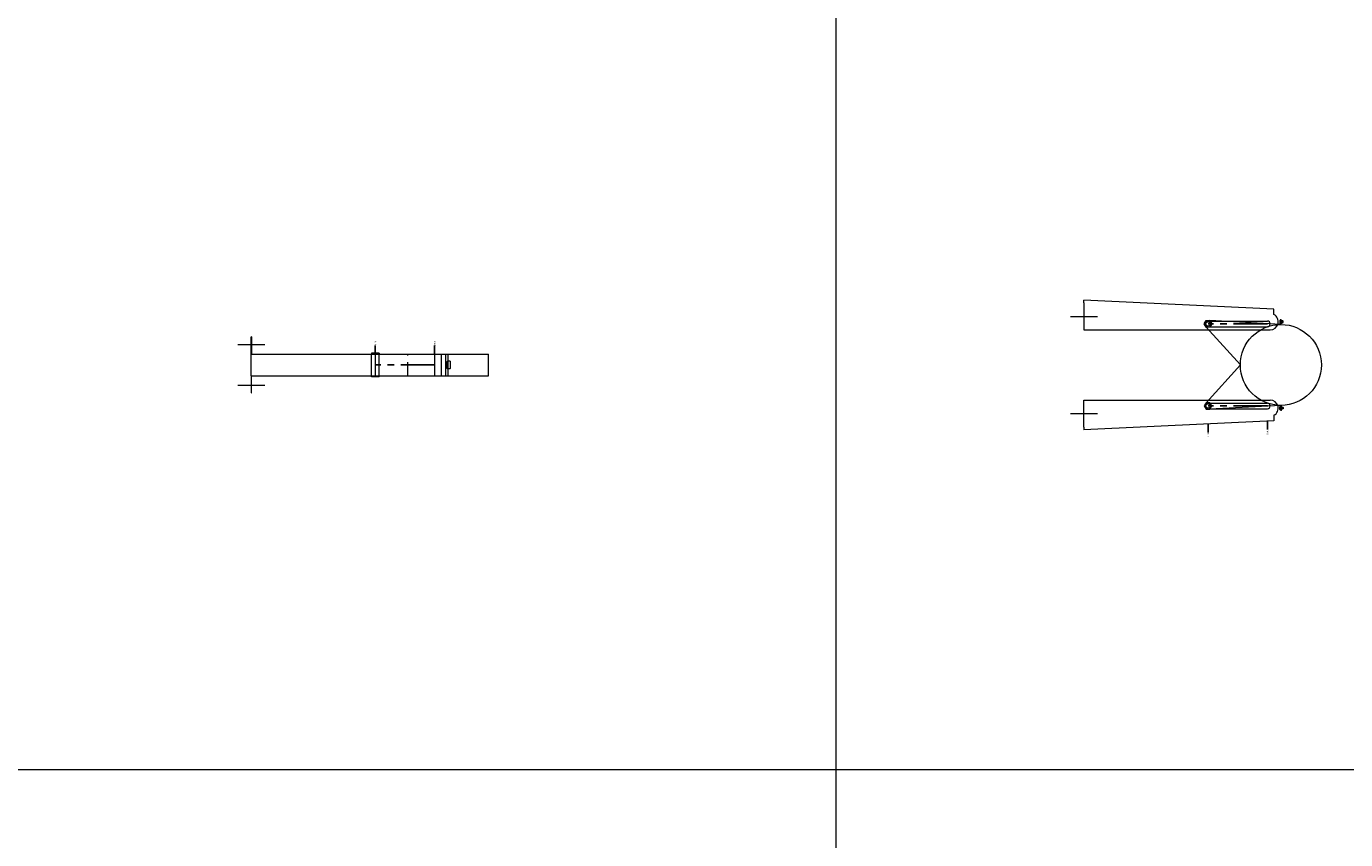
# Model space of a CAD drawing. Units: inches. Extents: x 329 to 145252, y 4 to 172842.
# Drawn here: x 9774 to 12219, y 96809 to 98316 of the extents above; entities that cross this region are included whole.
import ezdxf

# ---------------------------------------------------------------- set-up
doc = ezdxf.new("R2010")
doc.units = ezdxf.units.IN
doc.header["$MEASUREMENT"] = 0
doc.linetypes.add('CENTER', pattern=[2, 1.25, -0.25, 0.25, -0.25])
doc.linetypes.add('HIDDEN', pattern=[0.375, 0.25, -0.125])
doc.layers.add('Z-BORDER ONTOP', color=7, linetype='Continuous', lineweight=25)
doc.layers.add('Z-PART ONTOP', color=3, linetype='Continuous', lineweight=25)
doc.styles.get("Standard").update_dxf_attribs({"font": 'arial.ttf'})

# ---------------------------------------------------------------- blocks, each defined once
blk = doc.blocks.new('*U1496')
at = {"color": 0, "lineweight": 5}
for p, q in [((-20, -210.3), (-20, -0.3)), ((20, -0.3), (-20, -0.3)), ((20, -210.3), (20, -0.3)), ((-7, -71.8), (-6.5, -71.3)), ((-7, -71.8), (-7, -76.8)), ((-6.5, -71.3), (6.5, -71.3)), ((7, -71.8), (6.5, -71.3)), ((7, -71.8), (7, -76.8)), ((20, -68.8), (20, -68.8)), ((20, -75.3), (-20, -75.3)), ((20, -75.3), (-20, -75.3)), ((-6.5, -77.3), (-7, -76.8)), ((6.5, -77.3), (-6.5, -77.3)), ((7, -76.8), (6.5, -77.3)), ((-22, -203.3), (-22, -217.3)), ((-22, -203.3), (-20, -203.3)), ((-22, -217.3), (-20, -217.3)), ((20, -203.3), (-20, -203.3)), ((-20, -210.3), (20, -210.3)), ((20, -217.3), (-20, -217.3)), ((22, -203.3), (20, -203.3)), ((22, -217.3), (20, -217.3)), ((22, -203.3), (22, -217.3))]:
    blk.add_line(p, q, dxfattribs=at)
at = {"color": 0, "linetype": 'HIDDEN', "lineweight": 5, "ltscale": 100}
blk.add_line((20, -150.3), (-20, -150.3), dxfattribs=at)
at = {"layer": 'Z-PART ONTOP', "color": 0, "lineweight": 5}
for p, q in [((-20, -439.8), (-20, -80.1)), ((-20, -80.1), (20, -80.1)), ((-20, -88.2), (20, -88.2)), ((20, -439.8), (20, -80.1)), ((-20, -100.3), (20, -100.3)), ((-20, -210.3), (20, -210.3)), ((-37.5, -465.3), (-37.5, -415.3)), ((37.5, -465.3), (37.5, -415.3)), ((-52, -439.8), (-20, -439.8)), ((-52, -439.8), (-52, -440.3)), ((52, -439.8), (20, -439.8)), ((52, -440.3), (52, -439.8)), ((-20, -440.3), (-52, -440.3)), ((20, -440.3), (-20, -440.3)), ((20, -440.3), (52, -440.3))]:
    blk.add_line(p, q, dxfattribs=at)
at = {"layer": 'Z-PART ONTOP', "color": 0}
for p, q in [((-35.9, -100.3), (-20, -100.3)), ((-35.9, -210.3), (-20, -210.3))]:
    blk.add_line(p, q, dxfattribs=at)
at = {"layer": 'Z-PART ONTOP', "color": 0, "linetype": 'CENTER', "ltscale": 50}
blk.add_line((0, -100.3), (0, -210.3), dxfattribs=at)
at = {"layer": 'Z-PART ONTOP', "color": 0, "char_height": 3, "width": 64.599, "attachment_point": 1}
for s, insert in [('MAX', (-43.9, -98.7)), ('MIN', (-43.9, -208.7))]:
    blk.add_mtext(s, dxfattribs=dict(at, insert=insert))
blk = doc.blocks.new('*U1489')
at = {"color": 0, "lineweight": 5}
for p, q in [((-75, 0), (-85, 0)), ((-83, 1.5), (-82.5, 2)), ((-83, 0.5), (-83, 1.5)), ((-83, 1.5), (-77, 1.5)), ((-83, 0.5), (-82.5, 0)), ((-77, 0.5), (-83, 0.5)), ((-83, -0.5), (-82.5, 0)), ((-82.5, 2), (-77.5, 2)), ((-77.5, 0), (-82.5, 0)), ((-75, 0), (-82.1, -131.5)), ((-81.4, 4), (-81.5, 3.9)), ((-81.5, 3.9), (-81.5, 2)), ((-78.5, 3.9), (-81.5, 3.9)), ((-78.6, 4), (-81.4, 4)), ((-80, 0), (-80, 4)), ((-80, 2), (-78.5, 2)), ((-80, 0), (-80, -2)), ((-78.5, 3.9), (-78.6, 4)), ((-78.5, 2), (-78.5, 3.9)), ((-77.5, 2), (-77, 1.5)), ((-77, 0.5), (-77.5, 0)), ((-77, -0.5), (-77.5, 0)), ((-77, 1.5), (-77, 0.5)), ((75, 0), (85, 0)), ((75, 0), (82.1, -131.5)), ((77.5, 2), (77, 1.5)), ((77, 1.5), (77, 0.5)), ((83, 1.5), (77, 1.5)), ((77, 0.5), (77.5, 0)), ((77, 0.5), (83, 0.5)), ((77, -0.5), (77.5, 0)), ((82.5, 2), (77.5, 2)), ((77.5, 0), (82.5, 0)), ((78.5, 3.9), (78.6, 4)), ((78.5, 2), (78.5, 3.9)), ((78.5, 3.9), (81.5, 3.9)), ((80, 2), (78.5, 2)), ((78.6, 4), (81.4, 4)), ((80, 0), (80, 4)), ((80, 0), (80, -2)), ((81.4, 4), (81.5, 3.9)), ((81.5, 3.9), (81.5, 2)), ((83, 1.5), (82.5, 2)), ((83, 0.5), (82.5, 0)), ((83, -0.5), (82.5, 0)), ((83, 0.5), (83, 1.5)), ((-83, -0.5), (-83, -1.5)), ((-77, -0.5), (-83, -0.5)), ((-83, -1.5), (-82.5, -2)), ((-83, -1.5), (-77, -1.5)), ((-82.5, -2), (-77.5, -2)), ((-77.5, -2), (-77, -1.5)), ((-77, -1.5), (-77, -0.5)), ((77, -1.5), (77, -0.5)), ((77, -0.5), (83, -0.5)), ((77.5, -2), (77, -1.5)), ((83, -1.5), (77, -1.5)), ((82.5, -2), (77.5, -2)), ((83, -1.5), (82.5, -2)), ((83, -0.5), (83, -1.5)), ((0, -75), (-69.9, -138.5)), ((0, -75), (69.9, -138.5))]:
    blk.add_line(p, q, dxfattribs=at)
for points in [[(-76, -142), (-82.1, -138.5), (-82.1, -131.5), (-76, -128), (-69.9, -131.5), (-69.9, -138.5)], [(76, -142), (82.1, -138.5), (82.1, -131.5), (76, -128), (69.9, -131.5), (69.9, -138.5)]]:
    blk.add_lwpolyline(points, close=True, dxfattribs=at)
for centre, radius in [((0, 0), 75), ((-76, -135), 4), ((76, -135), 4)]:
    blk.add_circle(centre, radius, dxfattribs=at)
at = {"layer": 'Z-PART ONTOP', "color": 0, "lineweight": 5}
for p, q in [((-103.3, -12.9), (-120, -365)), ((-93.3, -12.9), (-103.3, -12.9)), ((-65, -365), (-65, -19.8)), ((65, -365), (65, -19.8)), ((93.3, -12.9), (103.3, -12.9)), ((103.3, -12.9), (120, -365)), ((-81.2, -135), (-81.2, -25)), ((-70.8, -135), (-70.8, -25)), ((70.8, -135), (70.8, -25)), ((81.2, -135), (81.2, -25)), ((-90, -390), (-90, -340)), ((90, -390), (90, -340)), ((-115, -365), (-120, -365)), ((-115, -365), (-65, -365)), ((115, -365), (65, -365)), ((115, -365), (120, -365))]:
    blk.add_line(p, q, dxfattribs=at)
at = {"layer": 'Z-PART ONTOP', "color": 0, "linetype": 'CENTER', "ltscale": 50}
for p, q in [((-76, -25), (-76, -135)), ((76, -25), (76, -135))]:
    blk.add_line(p, q, dxfattribs=at)
at = {"layer": 'Z-PART ONTOP', "color": 0}
for p, q in [((119.8, -25), (103.9, -25)), ((125, -135), (109.1, -135))]:
    blk.add_line(p, q, dxfattribs=at)
at = {"layer": 'Z-PART ONTOP', "color": 0, "lineweight": 5}
for centre, radius, start, end in [((-80, -19.8), 15, 0, 152.8098), ((-76, -25), 5.25, 0, 180), ((80, -19.8), 15, 27.1902, 180), ((76, -25), 5.25, 0, 180), ((-76, -135), 5.25, 180, 0), ((76, -135), 5.25, 180, 0)]:
    blk.add_arc(centre, radius, start, end, dxfattribs=at)
at = {"layer": 'Z-PART ONTOP', "color": 0, "char_height": 3, "width": 64.599, "attachment_point": 1}
for s, insert in [('MAX', (121.3, -23.4)), ('MIN', (126.5, -133.4))]:
    blk.add_mtext(s, dxfattribs=dict(at, insert=insert))

msp = doc.modelspace()

# ---------------------------------------------------------------- linework, layer by layer
at = {"layer": 'Z-BORDER ONTOP', "lineweight": 5}
for p, q in [((11273.98955, 159938.79855), (11273.98955, 66938.79857)), ((11273.98955, 158438.79855), (11273.98955, 66938.79857)), ((14273.98955, 96938.79855), (5326.7854, 96938.79855))]:
    msp.add_line(p, q, dxfattribs=at)

# ---------------------------------------------------------------- block references
at = {"layer": 'Z-PART ONTOP', "lineweight": 5, "rotation": 270}
for name, p in [('*U1489', (12098.98955, 97688.79855)), ('*U1496', (10630.97907, 97688.88323))]:
    msp.add_blockref(name, p, dxfattribs=at)

doc.saveas('drawing.dxf')
